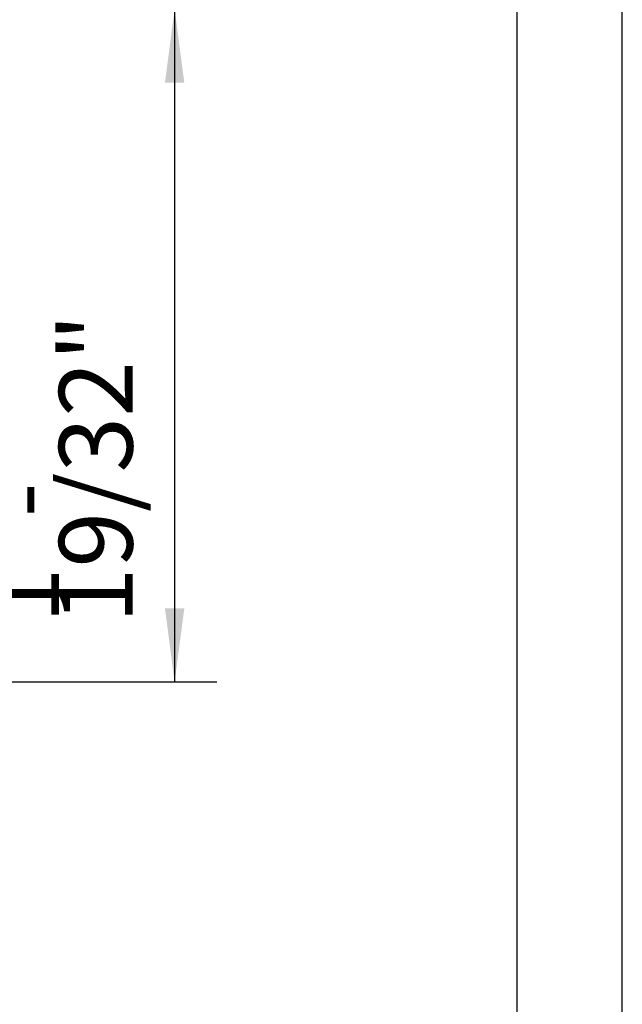
# Model space of a CAD drawing. Units: millimetres. Extents: x -831 to 5109, y -2750 to 1450.
# Drawn here: x 4822 to 5109, y -1774 to -1306 of the extents above; entities that cross this region are included whole.
import ezdxf

# ---------------------------------------------------------------- set-up
doc = ezdxf.new("R2010")
doc.units = ezdxf.units.MM
doc.layers.add('1', color=7, linetype='Continuous')
doc.styles.add('CONVERTER_11', font='txt.shx', dxfattribs={"width": 0.9})
doc.dimstyles.new('ME10_DIM_38', dxfattribs={"dimtxt": 35, "dimasz": 35, "dimexe": 20, "dimexo": 0, "dimgap": 20, "dimtad": 1, "dimdec": 6, "dimlfac": 0.03937, "dimzin": 4, "dimdsep": 46, "dimlunit": 4, "dimtxsty": 'CONVERTER_11', "dimsah": 1, "dimcen": 0.09, "dimclrd": 2, "dimclre": 2, "dimclrt": 3, "dimadec": 0, "dimazin": 0, "dimtfac": 1, "dimtdec": 4, "dimtix": 1, "dimtmove": 0, "dimatfit": 3, "dimfxl": 1, "dimtolj": 1, "dimtzin": 0, "dimarcsym": 0})

# ---------------------------------------------------------------- blocks, each defined once
blk = doc.blocks.new('_tb_frame_A2Q', base_point=(-83.105, -275.022))
at = {"layer": '1', "color": 2, "linetype": 'Continuous'}
blk.add_line((510.895, -275.022), (510.895, 144.978), dxfattribs=at)
at = {"layer": '1', "color": 7, "linetype": 'Continuous'}
blk.add_line((505.895, -270.022), (505.895, 139.978), dxfattribs=at)
blk = doc.blocks.new('*D62')
at = {"layer": '1', "color": 2, "linetype": 'Continuous'}
for p, q in [((4677.61, -1301.1), (4916.01, -1301.1)), ((4896.01, -1301.1), (4896.01, -1621.1)), ((4677.61, -1621.1), (4916.01, -1621.1))]:
    blk.add_line(p, q, dxfattribs=at)
at = {"layer": '1', "color": 2}
for points in [[(4900.62, -1336.1), (4891.4, -1336.1), (4896.01, -1301.1)], [(4891.4, -1586.1), (4900.62, -1586.1), (4896.01, -1621.1)]]:
    blk.add_solid(points, dxfattribs=at)
at = {"layer": '1', "color": 3, "insert": (4876.01, -1593.22), "char_height": 35, "attachment_point": 7, "rotation": 90, "line_spacing_factor": 0.60024, "style": 'CONVERTER_11'}
blk.add_mtext('1{\\Fgdt;\'} - 19/32{\\Fgdt;"}', dxfattribs=at)
blk = doc.blocks.new('hk_320_130_np3000_4l_c1', base_point=(3091.0094093, -1548.3615662))
at = {"layer": '1'}
dim = blk.add_linear_dim(base=(4896.008898, -1301.0962179), p1=(4677.6080591, -1621.0962179), p2=(4677.6080591, -1301.0962179), angle=90, dimstyle='ME10_DIM_38', dxfattribs=at)
dim.commit()
dim.dimension.update_dxf_attribs({"geometry": '*D62', "text_midpoint": (4858.508898, -1461.0962179), "text_rotation": 90})

msp = doc.modelspace()

# ---------------------------------------------------------------- block references
at = {"xscale": 9.999999999999998, "yscale": 9.999999999999998, "zscale": 9.999999999999998}
msp.add_blockref('_tb_frame_A2Q', (-831.05, -2750.22), dxfattribs=at)
msp.add_blockref('hk_320_130_np3000_4l_c1', (3091.01, -1548.36))

doc.saveas('drawing.dxf')
